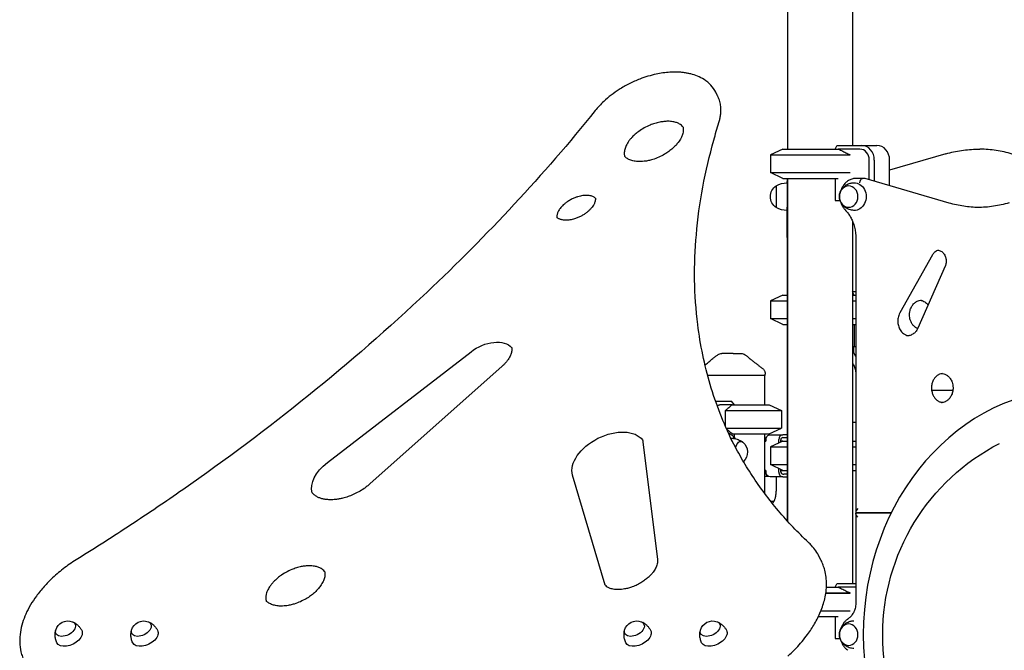
# Model space of a CAD drawing. Units: millimetres. Extents: x 0 to 59400, y 0 to 21000.
# Drawn here: x 49363 to 50712, y 7219 to 8083 of the extents above; entities that cross this region are included whole.
import ezdxf

# ---------------------------------------------------------------- set-up
doc = ezdxf.new("R2010")
doc.units = ezdxf.units.MM
doc.header["$LTSCALE"] = 15
doc.layers.add('P001', color=131, linetype='Continuous')

msp = doc.modelspace()

# ---------------------------------------------------------------- linework, layer by layer
at = {"layer": 'P001'}
for p, q in [((50415.3, 9195.6, 2447.8), (50415.3, 7905.6, 2447.8)), ((50504.3, 9195.6, 2447.8), (50504.3, 7910.6, 2447.8)), ((50319.5, 7978.4, 2447.8), (50317, 7983.4, 2447.8)), ((50408.8, 7905.6, 2447.8), (50391.8, 7897.7, 2447.8)), ((50408.8, 7905.6, 2447.8), (50484.8, 7905.6, 2447.8)), ((50480.5, 7905.6, 2447.8), (50482.8, 7910.2, 2447.8)), ((50483.2, 7910.6, 2447.8), (50516.8, 7910.6, 2447.8)), ((50514.3, 7905.6, 2447.8), (50484.8, 7905.6, 2447.8)), ((50516.8, 7910.6, 2447.8), (50537.8, 7910.6, 2447.8)), ((50675.4, 7905.5, 2447.8), (50678.9, 7905.5, 2447.8)), ((50391.8, 7897.7, 2447.8), (50501.2, 7897.7, 2447.8)), ((50391.8, 7897.7, 2447.8), (50391.8, 7897.6, 2447.8)), ((50391.8, 7897.6, 2447.8), (50501.2, 7897.6, 2447.8)), ((50391.8, 7897.6, 2447.8), (50391.8, 7873.4, 2447.8)), ((50501.2, 7897.6, 2447.8), (50501.2, 7897.7, 2447.8)), ((50632.2, 7899.2, 2447.8), (50555.1, 7876.6, 2447.8)), ((50527.3, 7864, 2447.8), (50527.3, 7890.6, 2447.8)), ((50534.1, 7890.6, 2447.8), (50534.1, 7861.9, 2447.8)), ((50555.1, 7855.8, 2447.8), (50555.1, 7890.6, 2447.8)), ((50391.8, 7873.4, 2447.8), (50501.2, 7873.4, 2447.8)), ((50408.8, 7865.5, 2447.8), (50391.8, 7873.4, 2447.8)), ((50408.8, 7865.5, 2447.8), (50484.8, 7865.5, 2447.8)), ((50414.8, 7865.5, 2447.8), (50414.8, 7861.2, 2447.8)), ((50415.3, 7865.5, 2447.8), (50415.3, 7396.1, 2447.8)), ((50480.5, 7865.5, 2447.8), (50480.5, 7835.4, 2447.8)), ((50517.8, 7865.6, 2447.8), (50509.5, 7865.6, 2447.8)), ((50521.3, 7865.6, 2447.8), (50517.8, 7865.6, 2447.8)), ((50636.6, 7831.8, 2447.8), (50521.7, 7865.6, 2447.8)), ((50399.8, 7855.2, 2447.8), (50399.8, 7825.8, 2447.8)), ((50414.8, 7859.5, 2447.8), (50414.8, 7861.2, 2447.8)), ((50414.8, 7859.5, 2447.8), (50414.8, 7826.2, 2447.8)), ((50414.8, 7784.8, 2447.8), (50414.8, 7826.2, 2447.8)), ((50480.5, 7835.4, 2447.8), (50487.1, 7835.4, 2447.8)), ((50504.3, 7807.1, 2447.8), (50504.3, 7310.6, 2447.8)), ((50414.8, 7784.8, 2447.8), (50414.8, 7396.7, 2447.8)), ((50508.7, 7784.7, 2447.8), (50508.7, 7408.3, 2447.8)), ((50613.9, 7760.8, 2447.8), (50569.2, 7681.2, 2447.8)), ((50631.2, 7745.1, 2447.8), (50593.9, 7660.6, 2447.8)), ((50408.8, 7705.6, 2447.8), (50391.8, 7697.7, 2447.8)), ((50408.8, 7705.6, 2447.8), (50414.8, 7705.6, 2447.8)), ((50504.3, 7710.6, 2447.8), (50508.7, 7710.6, 2447.8)), ((50506.5, 7705.6, 2447.8), (50504.3, 7710.2, 2447.8)), ((50504.3, 7705.6, 2447.8), (50508.7, 7705.6, 2447.8)), ((50391.8, 7697.7, 2447.8), (50414.8, 7697.7, 2447.8)), ((50391.8, 7697.7, 2447.8), (50391.8, 7673.6, 2447.8)), ((50504.3, 7697.7, 2447.8), (50508.7, 7697.7, 2447.8)), ((50391.8, 7673.6, 2447.8), (50414.8, 7673.6, 2447.8)), ((50408.8, 7665.6, 2447.8), (50391.8, 7673.6, 2447.8)), ((50408.8, 7665.6, 2447.8), (50414.8, 7665.6, 2447.8)), ((50504.3, 7673.6, 2447.8), (50508.7, 7673.6, 2447.8)), ((50504.3, 7665.6, 2447.8), (50508.7, 7665.6, 2447.8)), ((50506.5, 7665.6, 2447.8), (50506.5, 7635.4, 2447.8)), ((50504.3, 7635.4, 2447.8), (50506.5, 7635.4, 2447.8)), ((50505.6, 7635.4, 2447.8), (50505.6, 7627.4, 2447.8)), ((50506.5, 7635.4, 2447.8), (50508.7, 7635.4, 2447.8)), ((49784.8, 7476.3, 2447.8), (49981.6, 7628.2, 2447.8)), ((50505.6, 7627.4, 2447.8), (50508.1, 7622.4, 2447.8)), ((50508.1, 7622.4, 2447.8), (50508.7, 7622.4, 2447.8)), ((50024.5, 7608.5, 2447.8), (49843.1, 7447.1, 2447.8)), ((50384.7, 7595.6, 2447.8), (50305.8, 7595.6, 2447.8)), ((50383.7, 7595.6, 2447.8), (50383.7, 7555.6, 2447.8)), ((50384.7, 7595.6, 2447.8), (50384.7, 7597.5, 2447.8)), ((50612.7, 7575.6, 2447.8), (50641.9, 7575.6, 2447.8)), ((50316.5, 7560.6, 2447.8), (50318.4, 7560.6, 2447.8)), ((50318.4, 7560.6, 2447.8), (50337.7, 7560.6, 2447.8)), ((50339.8, 7555.6, 2447.8), (50322.7, 7555.6, 2447.8)), ((50338.2, 7560.2, 2447.8), (50342.2, 7555.6, 2447.8)), ((50339.8, 7555.6, 2447.8), (50390.2, 7555.6, 2447.8)), ((50390.2, 7555.6, 2447.8), (50407.2, 7547.7, 2447.8)), ((50330.3, 7525.5, 2447.8), (50330.3, 7547.7, 2447.8)), ((50330.3, 7547.7, 2447.8), (50407.2, 7547.7, 2447.8)), ((50407.2, 7547.7, 2447.8), (50407.2, 7523.6, 2447.8)), ((50331.1, 7523.6, 2447.8), (50407.2, 7523.6, 2447.8)), ((50339.8, 7515.6, 2447.8), (50390.2, 7515.6, 2447.8)), ((50342.2, 7515.6, 2447.8), (50342.2, 7511.1, 2447.8)), ((50383.7, 7515.6, 2447.8), (50383.7, 7434.4, 2447.8)), ((50390.2, 7515.6, 2447.8), (50407.2, 7523.6, 2447.8)), ((50391.3, 7514.3, 2447.8), (50408.8, 7514.3, 2447.8)), ((50414.8, 7514.3, 2447.8), (50408.8, 7514.3, 2447.8)), ((50217.2, 7504.8, 2447.8), (50237.2, 7343.4, 2447.8)), ((50383.7, 7505.6, 2447.8), (50385.7, 7505.6, 2447.8)), ((50385.7, 7507.9, 2447.8), (50385.7, 7505.6, 2447.8)), ((50408.8, 7505.6, 2447.8), (50391.8, 7497.7, 2447.8)), ((50403.2, 7503.1, 2447.8), (50403.2, 7507.9, 2447.8)), ((50406, 7504.4, 2447.8), (50406, 7507.4, 2447.8)), ((50408.8, 7505.6, 2447.8), (50406, 7505.6, 2447.8)), ((50408.8, 7510.6, 2447.8), (50410.3, 7510.6, 2447.8)), ((50408.8, 7505.6, 2447.8), (50414.8, 7505.6, 2447.8)), ((50410.3, 7510.6, 2447.8), (50414.8, 7510.6, 2447.8)), ((50504.3, 7505.6, 2447.8), (50508.7, 7505.6, 2447.8)), ((50391.8, 7497.7, 2447.8), (50414.8, 7497.7, 2447.8)), ((50391.8, 7497.7, 2447.8), (50391.8, 7473.6, 2447.8)), ((50504.3, 7497.7, 2447.8), (50508.7, 7497.7, 2447.8)), ((50391.8, 7473.6, 2447.8), (50414.8, 7473.6, 2447.8)), ((50408.8, 7465.6, 2447.8), (50391.8, 7473.6, 2447.8)), ((50504.3, 7473.6, 2447.8), (50508.7, 7473.6, 2447.8)), ((50385.7, 7465.6, 2447.8), (50383.7, 7465.6, 2447.8)), ((50385.7, 7465.6, 2447.8), (50385.7, 7463.3, 2447.8)), ((50403.2, 7463.3, 2447.8), (50403.2, 7468.2, 2447.8)), ((50406, 7463.8, 2447.8), (50406, 7466.9, 2447.8)), ((50406, 7465.6, 2447.8), (50408.8, 7465.6, 2447.8)), ((50408.8, 7465.6, 2447.8), (50414.8, 7465.6, 2447.8)), ((50408.8, 7460.6, 2447.8), (50410.3, 7460.6, 2447.8)), ((50414.8, 7460.6, 2447.8), (50410.3, 7460.6, 2447.8)), ((50504.3, 7465.6, 2447.8), (50508.7, 7465.6, 2447.8)), ((50165.4, 7308.5, 2447.8), (50120.8, 7459.2, 2447.8)), ((50383.7, 7457.6, 2447.8), (50388.7, 7457.6, 2447.8)), ((50408.8, 7456.9, 2447.8), (50391.3, 7456.9, 2447.8)), ((50408.8, 7456.9, 2447.8), (50414.8, 7456.9, 2447.8)), ((50391.9, 7423.6, 2447.8), (50397, 7423.6, 2447.8)), ((50508.7, 7406.7, 2447.8), (50508.7, 7283.9, 2447.8)), ((50509.5, 7407.5, 2447.8), (50557.4, 7407.5, 2447.8)), ((50557.4, 7407.5, 2447.8), (50509.5, 7407.5, 2447.8)), ((50461.3, 7342.2, 2447.8), (50458.8, 7347.2, 2447.8)), ((50468.5, 7305.6, 2447.8), (50484.8, 7305.6, 2447.8)), ((50480.5, 7305.6, 2447.8), (50482.8, 7310.2, 2447.8)), ((50483.2, 7310.6, 2447.8), (50508.7, 7310.6, 2447.8)), ((50508.7, 7305.6, 2447.8), (50484.8, 7305.6, 2447.8)), ((50467.7, 7297.7, 2447.8), (50501.2, 7297.7, 2447.8)), ((50467.7, 7297.6, 2447.8), (50501.2, 7297.6, 2447.8)), ((50501.2, 7297.6, 2447.8), (50501.2, 7297.7, 2447.8)), ((50461.1, 7273.4, 2447.8), (50501.2, 7273.4, 2447.8)), ((50457.6, 7265.5, 2447.8), (50484.8, 7265.5, 2447.8)), ((50480.5, 7265.5, 2447.8), (50480.5, 7235.4, 2447.8)), ((50480.5, 7235.4, 2447.8), (50487.1, 7235.4, 2447.8))]:
    msp.add_line(p, q, dxfattribs=at)
at = {"layer": 'P001', "elevation": 2447.8}
for points in [[(50317, 7983.4, 0.07238), (50310.2, 7993.2, 0.062), (50301, 8000.8, 0.045302), (50292.1, 8005.5, 0.035675), (50282.6, 8008.6, 0.007963), (50280.2, 8009.1, 0.007516), (50277.9, 8009.6, 0.014904), (50272.9, 8010.4, 0.013381), (50268, 8010.9, 0.017754), (50260.9, 8011.1, 0.015717), (50253.9, 8010.9, 0.019581), (50244.6, 8010, 0.017318), (50235.4, 8008.3, 0.02073), (50224, 8005.4, 0.019017), (50212.9, 8001.6, 0.025201), (50198.3, 7995.1, 0.025298), (50184.4, 7987.2, 0.021568), (50173.6, 7979.5, 0.023987), (50163.5, 7971, 0.016548), (50157.5, 7964.9, 0.018775), (50151.8, 7958.4)], [(50321.3, 7942, 0.021049), (50322.6, 7947.3, 0.023991), (50323.5, 7952.6, 0.026644), (50323.9, 7958.2, 0.029909), (50323.7, 7963.8, 0.040783), (50322.4, 7970.9, 0.043673), (50319.8, 7977.6, 0.002718), (50319.7, 7978, 0.002722), (50319.5, 7978.4)], [(50151.8, 7958.4, -0.018325), (50040.9, 7830.1, -0.016161), (49921.3, 7709.8, -0.01938), (49759.1, 7568.3, -0.017604), (49586.8, 7439.1, -0.006879), (49515.5, 7390.9, -0.006741), (49443, 7344.6)], [(50272, 7936.1, 0.052277), (50269.8, 7938.3, 0.040816), (50267.3, 7940, 0.026494), (50265.3, 7941, 0.021617), (50263.3, 7941.9, 0.022751), (50260.7, 7942.6, 0.018998), (50258.2, 7943.1, 0.023437), (50254.7, 7943.6, 0.018894), (50251.2, 7943.7, 0.02681), (50245.6, 7943.4, 0.022135), (50240.2, 7942.5, 0.025622), (50233.5, 7940.8, 0.023096), (50226.9, 7938.5, 0.028892), (50218.9, 7934.6, 0.03), (50211.3, 7929.8, 0.021011), (50206.7, 7926.1, 0.024137), (50202.4, 7922.1, 0.020196), (50199.4, 7918.6, 0.024861), (50196.7, 7915, 0.019812), (50195, 7912.1, 0.024518), (50193.6, 7909.2, 0.02423), (50192.6, 7906.5, 0.030243), (50191.9, 7903.7, 0.029102), (50191.5, 7901.2, 0.036638), (50191.5, 7898.7, 0.021474), (50191.7, 7897.4, 0.023458), (50192, 7896.1)], [(50272, 7936.1, -0.014383), (50272.1, 7935.3, -0.055482), (50272.4, 7931.8, -0.040316), (50272.1, 7928.7, -0.030682), (50271.3, 7925.7, -0.022751), (50270.4, 7923.2, -0.018998), (50269.3, 7920.9, -0.023437), (50267.6, 7917.8, -0.018894), (50265.5, 7914.9, -0.02681), (50262, 7910.7, -0.022135), (50258.1, 7906.8, -0.025622), (50252.6, 7902.5, -0.023096), (50246.8, 7898.7, -0.028892), (50238.9, 7894.5, -0.03), (50230.5, 7891.4, -0.021011), (50224.8, 7889.9, -0.024137), (50219, 7888.9, -0.020196), (50214.5, 7888.6, -0.024861), (50209.9, 7888.6, -0.019812), (50206.6, 7888.9, -0.024518), (50203.4, 7889.6, -0.02423), (50200.6, 7890.4, -0.030243), (50197.9, 7891.5, -0.028658), (50195.8, 7892.7, -0.035638), (50193.9, 7894.1, -0.045835), (50192, 7896.1)], [(50339.6, 7505.4, -0.043232), (50309.3, 7583.3, -0.040195), (50292.3, 7665.2, -0.027885), (50288, 7726.7, -0.024809), (50290.3, 7788.4, -0.024777), (50299.2, 7853.7, -0.021449), (50314.2, 7918, -0.003905), (50317.6, 7930, -0.003802), (50321.3, 7942)], [(50484.8, 7905.6, -0.003462), (50490.8, 7902.8, -0.002185), (50496.7, 7899.9, -0.00071), (50499, 7898.8, -0.000612), (50501.2, 7897.7)], [(50632.2, 7899.2, -0.035433), (50653.6, 7903.9, -0.036126), (50675.4, 7905.5)], [(50723.1, 7898.9, 0.036261), (50701.2, 7903.8, 0.037004), (50678.9, 7905.5)], [(50509.5, 7865.6, 0.06252), (50504.5, 7865, 0.060014), (50499.8, 7863.2, 0.060149), (50495.5, 7860.2, 0.054873), (50492, 7856.3, 0.041756), (50489.8, 7852.7, 0.039223), (50488.3, 7848.8)], [(50506.1, 7821.7, -0.074092), (50499.8, 7822.8, -0.07668), (50494.1, 7825.8, -0.029289), (50492.3, 7827.3, -0.030099), (50490.6, 7829, -0.060223), (50488.1, 7832.9, -0.064524), (50486.6, 7837.2, -0.066218), (50486.3, 7841.7, -0.064811), (50487.2, 7846.2, -0.054618), (50488.9, 7849.8, -0.051159), (50491.3, 7853, -0.071334), (50495.7, 7856.6, -0.067245), (50501, 7858.9, -0.03011), (50503.5, 7859.4, -0.029723), (50506.1, 7859.6)], [(50152, 7838.4, 0.052034), (50150.3, 7839.7, 0.036143), (50148.5, 7840.6, 0.038769), (50146, 7841.5, 0.027866), (50143.4, 7842, 0.025812), (50140.6, 7842.2, 0.020998), (50137.8, 7842.2, 0.021224), (50134.7, 7841.9, 0.018138), (50131.6, 7841.3, 0.021953), (50127.7, 7840.3, 0.019645), (50123.9, 7839, 0.025754), (50119, 7836.8, 0.025867), (50114.3, 7834, 0.020214), (50111.1, 7831.7, 0.022448), (50108, 7829.1, 0.018991), (50105.8, 7826.9, 0.022388), (50103.8, 7824.5, 0.021388), (50102.3, 7822.3, 0.027681), (50101, 7819.9, 0.021407), (50100.2, 7818.2, 0.02742), (50099.6, 7816.4, 0.030508), (50099.3, 7814.7, 0.040695), (50099.2, 7812.9, 0.010673), (50099.2, 7812.5, 0.011444), (50099.2, 7812)], [(50152, 7838.4, -0.043597), (50152, 7836.6, -0.045383), (50151.7, 7834.3, -0.032274), (50150.9, 7832.1, -0.023425), (50150.2, 7830.4, -0.018519), (50149.2, 7828.7, -0.025014), (50147.6, 7826.3, -0.020417), (50145.8, 7824.1, -0.024035), (50143.2, 7821.4, -0.020672), (50140.4, 7818.9, -0.024017), (50136.5, 7816.2, -0.022478), (50132.5, 7813.8, -0.022475), (50128.1, 7811.8, -0.0238), (50123.6, 7810.2, -0.017559), (50120.4, 7809.3, -0.019755), (50117, 7808.7, -0.019371), (50114, 7808.3, -0.022935), (50111, 7808.3, -0.022138), (50108.4, 7808.4, -0.02854), (50105.8, 7808.9, -0.022032), (50104.1, 7809.3, -0.028873), (50102.4, 7810, -0.0281), (50101, 7810.7, -0.036794), (50099.7, 7811.6, -0.018081), (50099.2, 7812)], [(50488.3, 7832.5, 0.035811), (50489.7, 7829, 0.037768), (50491.6, 7825.6, 0.02174), (50492.8, 7823.9, 0.022548), (50494.3, 7822.3)], [(50677.2, 7825.7, -0.034663), (50656.6, 7827.4, -0.033945), (50636.6, 7831.8)], [(50718.8, 7832.1, -0.03623), (50697.3, 7827.3, -0.037035), (50675.4, 7825.7)], [(50494.3, 7822.3, -0.029171), (50497.8, 7818.2, -0.027146), (50500.9, 7813.7, -0.029782), (50503.7, 7808.3, -0.028029), (50506, 7802.5, -0.032842), (50507.8, 7795.3, -0.031731), (50508.6, 7788, -0.006829), (50508.7, 7786.3, -0.00684), (50508.7, 7784.7)], [(50622.2, 7767.1, 0.069002), (50619.5, 7766.2, 0.059135), (50617.2, 7764.7, 0.04599), (50615.5, 7763, 0.03998), (50614.1, 7761.1, 0.002935), (50614, 7760.9, 0.002916), (50613.9, 7760.8)], [(50620.5, 7767.3, -0.065872), (50623, 7766.9, -0.059987), (50625.4, 7766, -0.052921), (50627.4, 7764.5, -0.045476), (50629.1, 7762.8, -0.049808), (50630.7, 7760.3, -0.043773), (50631.8, 7757.6, -0.029018), (50632.3, 7755.6, -0.027878), (50632.6, 7753.6, -0.035613), (50632.6, 7751, -0.036161), (50632.2, 7748.4, -0.024536), (50631.8, 7746.8, -0.025851), (50631.2, 7745.1)], [(50593.5, 7659.9, -0.055664), (50590.6, 7661.5, -0.048396), (50588.1, 7663.7, -0.019972), (50587.1, 7664.8, -0.018733), (50586.2, 7666, -0.028173), (50585, 7667.9, -0.026219), (50584.1, 7670, -0.038613), (50583, 7673.3, -0.036634), (50582.5, 7676.8, -0.040409), (50582.5, 7680.6, -0.041162), (50583.1, 7684.5, -0.028945), (50583.9, 7687, -0.030558), (50585, 7689.4, -0.030638), (50586.3, 7691.6, -0.033548), (50587.8, 7693.5, -0.023873), (50589.1, 7694.8, -0.02594), (50590.4, 7695.8, -0.021093), (50591.5, 7696.6, -0.022268), (50592.7, 7697.3, -0.055551), (50595.7, 7698.4, -0.059743), (50598.9, 7698.7)], [(50597.2, 7698.6, -0.045601), (50599.6, 7698.1, -0.042506), (50601.9, 7697.1, -0.046996), (50604.4, 7695.5, -0.04156), (50606.6, 7693.5, -0.01275), (50607.2, 7692.8, -0.012307), (50607.8, 7692)], [(50569.2, 7681.2, 0.042491), (50567.7, 7677.9, 0.039191), (50566.7, 7674.4, 0.054782), (50566.3, 7669.2, 0.055479), (50567.1, 7664, 0.037025), (50568.1, 7660.8, 0.040381), (50569.7, 7657.9, 0.040417), (50571.6, 7655.3, 0.046104), (50573.9, 7653.2, 0.058751), (50577.1, 7651.2, 0.067086), (50580.7, 7650.2, 0.003573), (50580.9, 7650.1, 0.003584), (50581.1, 7650.1)], [(50593.9, 7660.6, -0.027931), (50592.8, 7658.5, -0.030296), (50591.5, 7656.5, -0.032881), (50589.9, 7654.6, -0.036584), (50588, 7653, -0.042776), (50585.7, 7651.5, -0.047546), (50583.2, 7650.5, -0.034998), (50581.3, 7650.1, -0.036001), (50579.3, 7650)], [(50037.3, 7633.9, -0.016122), (50037.4, 7633.1, -0.042389), (50037.5, 7630.6, -0.033028), (50037.2, 7628.2, -0.03031), (50036.6, 7625.7, -0.023644), (50035.7, 7623.4, -0.026775), (50034.3, 7620.5, -0.02117), (50032.6, 7617.7, -0.02499), (50030.1, 7614.4, -0.020439), (50027.3, 7611.2, -0.009117), (50025.9, 7609.8, -0.00862), (50024.5, 7608.5)], [(50312.9, 7618.9, -0.017505), (50316.4, 7621.7, -0.022055), (50320.1, 7624.2)], [(50320.1, 7624.2, -0.000199), (50320.1, 7624.2, -0.000199), (50320.1, 7624.2)], [(50340.8, 7625.6), (50336.4, 7625.6), (50332.3, 7625.6), (50330.7, 7625.6, -0.000002), (50329.6, 7625.6, -0.000006), (50328.6, 7625.6), (50326.5, 7625.6), (50325.3, 7625.6)], [(50340.8, 7625.6), (50344, 7625.6), (50344.1, 7625.6), (50344.3, 7625.6), (50344.7, 7625.6), (50345.8, 7625.6), (50346.9, 7625.6), (50349.4, 7625.6), (50349.4, 7625.6, -0.000004), (50349.4, 7625.6, -0.000001), (50349.4, 7625.6, 0.000005), (50349.7, 7625.6, 0.000002), (50350, 7625.6, -0.000001), (50350.3, 7625.6, -0.000001), (50350.5, 7625.6), (50351.4, 7625.6)], [(50351.4, 7625.6, -0.000058), (50351.5, 7625.6, -0.000058), (50351.5, 7625.6)], [(50357.1, 7623.9, -0.009371), (50358.5, 7622.9, -0.008692), (50359.8, 7621.9)], [(50359.8, 7621.9, -0.026962), (50363.8, 7618.6, 0.002564), (50364.1, 7618.3, 0.007068), (50365.1, 7617.4, 0.004176), (50366.2, 7616.5, 0.005256), (50368.1, 7615, 0.00268), (50369.9, 7613.6, 0.003471), (50373.5, 7610.9, 0.001525), (50377, 7608.2, 0.000614), (50378.8, 7606.9, 0.00046), (50380.5, 7605.7)], [(50302.3, 7609.6, 0.002936), (50304.4, 7611.4, 0.00599), (50306.4, 7613.2, 0.004217), (50307.5, 7614.2, -0.014122), (50312.9, 7618.9)], [(50504.3, 7612.8, -0.024467), (50505.5, 7610.7, -0.023006), (50506.6, 7608.4, -0.026825), (50507.6, 7605.6, -0.025627), (50508.2, 7602.7, -0.021975), (50508.6, 7600.1, -0.02169), (50508.7, 7597.6)], [(50380.5, 7605.7, -0.014823), (50380.5, 7605.7, -0.063744), (50380.5, 7605.7)], [(50380.5, 7605.7, -0.039247), (50381.7, 7604.6, -0.037608), (50382.7, 7603.5, -0.047061), (50383.7, 7601.9, -0.046712), (50384.3, 7600.1, -0.031777), (50384.6, 7598.8, -0.033742), (50384.7, 7597.5)], [(50627.3, 7598.4, 0.068257), (50623.6, 7597.4, 0.059952), (50620.4, 7595.5, 0.038253), (50618.4, 7593.8, 0.034161), (50616.8, 7591.9, 0.02856), (50615.5, 7590, 0.026686), (50614.5, 7587.9, 0.030338), (50613.5, 7585.4, 0.029051), (50612.9, 7582.8, 0.032671), (50612.5, 7579.7, 0.032565), (50612.6, 7576.6, 0.028168), (50612.9, 7573.9, 0.02934), (50613.6, 7571.3, 0.025104), (50614.4, 7569.2, 0.026447), (50615.4, 7567.2, 0.026678), (50616.6, 7565.4, 0.028747), (50617.9, 7563.7, 0.023873), (50619.1, 7562.5, 0.02594), (50620.5, 7561.4, 0.026317), (50621.9, 7560.5, 0.028157), (50623.4, 7559.7, 0.034905), (50625.3, 7559, 0.036785), (50627.3, 7558.6)], [(50625.5, 7598.5, -0.069204), (50629.2, 7598, -0.063041), (50632.6, 7596.5, -0.059699), (50635.7, 7594.2, -0.050674), (50638.2, 7591.3, -0.032813), (50639.6, 7589, -0.030144), (50640.6, 7586.5, -0.042511), (50641.6, 7582.8, -0.0404), (50642, 7578.9, -0.032423), (50641.9, 7575.8, -0.032917), (50641.3, 7572.8, -0.028945), (50640.6, 7570.3, -0.030558), (50639.5, 7567.9, -0.030638), (50638.2, 7565.7, -0.033548), (50636.6, 7563.7, -0.023873), (50635.4, 7562.5, -0.02594), (50634.1, 7561.4, -0.026317), (50632.6, 7560.5, -0.028157), (50631.1, 7559.7, -0.050542), (50628.4, 7558.8, -0.053611), (50625.5, 7558.5)], [(50339.8, 7555.6, 0.005103), (50335.6, 7552.3, 0.002891), (50331.6, 7548.8, 0.000409), (50330.9, 7548.3, 0.000378), (50330.3, 7547.7)], [(50504.3, 7531.7, -0.000118), (50506.5, 7531.8, -0.000117), (50508.7, 7531.8)], [(50331.7, 7522.4, 0.002881), (50335.7, 7519, 0.00506), (50339.8, 7515.6)], [(50339.5, 7513.5, -0.004859), (50336.7, 7515.3, -0.004687), (50334, 7517.2)], [(50216.7, 7507.3, -0.034454), (50217.2, 7504.8)], [(50338.2, 7509.6, -0.058301), (50344.5, 7508.8, -0.059498), (50350.4, 7506.5, -0.018475), (50352.1, 7505.5, -0.018839), (50353.7, 7504.4)], [(50444.1, 7366.8, -0.028356), (50402.7, 7410.4, -0.0304), (50366.8, 7458.6, -0.014575), (50351.9, 7482.8, -0.014702), (50338.4, 7507.8)], [(50339.5, 7513.5, -0.090542), (50340.6, 7512.5, -0.079513), (50341.3, 7511.2, -0.045563), (50341.5, 7510.3, -0.03987), (50341.5, 7509.4)], [(50343.8, 7509, 0.01164), (50343.3, 7509.7, 0.012626), (50342.7, 7510.5, 0.030701), (50341.3, 7512, 0.03686), (50339.7, 7513.4)], [(49843.1, 7447.1, -0.016314), (49839.1, 7443.8, -0.014882), (49835, 7440.7, -0.024067), (49827.7, 7436.2, -0.02326), (49820, 7432.4, -0.020491), (49813.1, 7429.7, -0.022066), (49805.9, 7427.6, -0.015609), (49801.1, 7426.5, -0.017735), (49796.1, 7425.8, -0.013879), (49792.4, 7425.5, -0.015601), (49788.7, 7425.4, -0.015436), (49785.3, 7425.6, -0.018245), (49781.9, 7425.9, -0.013322), (49779.6, 7426.3, -0.015004), (49777.3, 7426.8, -0.014716), (49775.3, 7427.5, -0.017031), (49773.3, 7428.2, -0.039673), (49769.3, 7430.2, -0.053683), (49765.8, 7432.9, -0.036882), (49763.9, 7434.8)], [(50395.2, 7421.6, 0.036851), (50395.2, 7421.7, 0.0258), (50395.3, 7421.7, 0.066212), (50395.5, 7421.7, 0.030328), (50395.6, 7421.8, 0.047685), (50396, 7422.1, 0.023425), (50396.2, 7422.5, 0.022108), (50396.5, 7422.9, 0.014004), (50396.8, 7423.4, 0.02431), (50397.3, 7424.4, 0.015029), (50397.8, 7425.5, 0.018474), (50398.3, 7427.2, 0.012532), (50398.8, 7429, 0.01708), (50399.3, 7432, 0.012632), (50399.7, 7435, 0.011056), (50400, 7438, 0.011028), (50400.1, 7441, 0.006038), (50400.1, 7443.2, 0.001172), (50400.1, 7445.4, 0.000243), (50400.1, 7448.1, -0.000376), (50400, 7450.7, -0.000811), (50400, 7453.8, 0.00249), (50400, 7456.9)], [(50458.8, 7347.2, 0.035214), (50454, 7355.3, 0.033718), (50448.1, 7362.8, 0.009686), (50446.1, 7364.8, 0.009424), (50444.1, 7366.8)], [(49443, 7344.6, 0.02327), (49425, 7332.4, 0.025978), (49408.4, 7318.4, 0.021505), (49396.6, 7306.4, 0.025443), (49386.1, 7293.4, 0.023884), (49378.2, 7281.5, 0.029228), (49371.6, 7268.9, 0.029791), (49367.1, 7256.8, 0.036966), (49364.2, 7244.1, 0.043971), (49363.3, 7230.5, 0.052756), (49365, 7217, 0.02813), (49367, 7210.3, 0.02938), (49369.8, 7203.8)], [(50237.2, 7343.4, -0.05092), (50237.2, 7340.5, -0.037057), (50236.8, 7337.6, -0.035826), (50235.8, 7334.5, -0.026779), (50234.5, 7331.5, -0.022762), (50232.9, 7328.8, -0.019032), (50231.1, 7326.2, -0.022904), (50228.4, 7323, -0.019046), (50225.5, 7320, -0.026214), (50220.7, 7316, -0.022892), (50215.7, 7312.4, -0.026263), (50209.3, 7308.9, -0.026257), (50202.6, 7306, -0.020561), (50197.4, 7304.4, -0.022784), (50192.1, 7303.2, -0.019388), (50187.9, 7302.6, -0.022818), (50183.7, 7302.4, -0.022048), (50180, 7302.5, -0.028332), (50176.3, 7303, -0.022316), (50173.7, 7303.6, -0.028302), (50171.2, 7304.5, -0.022787), (50169.5, 7305.3, -0.02758), (50167.9, 7306.3, -0.05632), (50165.4, 7308.4, -0.000964), (50165.4, 7308.5)], [(50415.6, 7211, 0.018477), (50427.1, 7222.2, 0.01489), (50435.2, 7231.3, 0.016644), (50442.8, 7241, 0.012546), (50447.7, 7248.1, 0.013969), (50452.3, 7255.5, 0.032723), (50460.6, 7272.2, 0.042706), (50466.3, 7289.9, 0.052938), (50468.6, 7309.5, 0.067302), (50466.3, 7329, 0.025774), (50464.1, 7335.7, 0.02629), (50461.3, 7342.2)], [(49780.9, 7327.3, 0.052277), (49778.8, 7329.5, 0.040816), (49776.3, 7331.2, 0.026494), (49774.3, 7332.2, 0.021617), (49772.2, 7333.1, 0.022751), (49769.7, 7333.8, 0.018998), (49767.1, 7334.3, 0.023437), (49763.6, 7334.8, 0.018894), (49760.1, 7334.9, 0.02681), (49754.6, 7334.6, 0.022135), (49749.1, 7333.8, 0.025622), (49742.4, 7332, 0.023096), (49735.9, 7329.7, 0.028892), (49727.8, 7325.8, 0.03), (49720.3, 7321, 0.021011), (49715.7, 7317.3, 0.024137), (49711.4, 7313.3, 0.020196), (49708.4, 7309.9, 0.024861), (49705.7, 7306.2, 0.019812), (49704, 7303.3, 0.024518), (49702.5, 7300.4, 0.02423), (49701.5, 7297.7, 0.030243), (49700.8, 7294.9, 0.029102), (49700.5, 7292.4, 0.036638), (49700.5, 7290, 0.021474), (49700.6, 7288.6, 0.023501), (49700.9, 7287.3)], [(49780.9, 7327.3, -0.014383), (49781.1, 7326.6, -0.055482), (49781.4, 7323, -0.040316), (49781.1, 7319.9, -0.030682), (49780.3, 7316.9, -0.022751), (49779.4, 7314.4, -0.018998), (49778.3, 7312.1, -0.023437), (49776.5, 7309, -0.018894), (49774.5, 7306.1, -0.02681), (49770.9, 7301.9, -0.022135), (49767, 7298, -0.025622), (49761.6, 7293.7, -0.023096), (49755.8, 7289.9, -0.028892), (49747.8, 7285.8, -0.03), (49739.5, 7282.6, -0.021011), (49733.8, 7281.1, -0.024137), (49727.9, 7280.1, -0.020196), (49723.4, 7279.8, -0.024861), (49718.9, 7279.8, -0.019812), (49715.6, 7280.1, -0.024518), (49712.3, 7280.8, -0.02423), (49709.5, 7281.6, -0.030243), (49706.9, 7282.7, -0.028658), (49704.8, 7283.9, -0.035638), (49702.8, 7285.3, -0.045835), (49700.9, 7287.3)], [(50484.8, 7305.6, -0.003462), (50490.8, 7302.8, -0.002185), (50496.7, 7299.9, -0.00071), (50499, 7298.8, -0.000612), (50501.2, 7297.7)], [(50508.7, 7283.9, -0.031014), (50508.5, 7280.3, -0.031796), (50507.8, 7276.6, -0.028683), (50506.8, 7273.5, -0.0305), (50505.5, 7270.6, -0.027157), (50504, 7268.2, -0.029301), (50502.3, 7266, -0.025735), (50500.7, 7264.3, -0.027692), (50498.9, 7262.8, -0.006863), (50498.4, 7262.4, -0.007011), (50498, 7262.1)], [(49435.7, 7258.2, -0.047633), (49439.7, 7256, -0.045161), (49443.3, 7253.2, -0.04029), (49446, 7250.1, -0.039776), (49448.2, 7246.6)], [(49539.6, 7258.2, -0.047633), (49543.7, 7256, -0.045161), (49547.2, 7253.2, -0.04029), (49549.9, 7250.1, -0.039776), (49552.1, 7246.6)], [(50215.1, 7258.2, -0.047633), (50219.2, 7256, -0.045161), (50222.7, 7253.2, -0.04029), (50225.4, 7250.1, -0.039776), (50227.6, 7246.6)], [(50319.1, 7258.2, -0.047633), (50323.1, 7256, -0.045161), (50326.6, 7253.2, -0.04029), (50329.4, 7250.1, -0.039776), (50331.6, 7246.6)], [(50506.1, 7221.7, -0.074091), (50499.8, 7222.8, -0.076679), (50494.1, 7225.8, -0.029289), (50492.3, 7227.3, -0.030099), (50490.6, 7229, -0.060223), (50488.1, 7232.9, -0.064524), (50486.6, 7237.2, -0.066218), (50486.3, 7241.7, -0.064811), (50487.2, 7246.2, -0.054618), (50488.9, 7249.8, -0.051159), (50491.3, 7253, -0.071334), (50495.7, 7256.6, -0.067245), (50501, 7258.9, -0.03011), (50503.5, 7259.4, -0.029723), (50506.1, 7259.6)], [(50498, 7262.1, 0.041215), (50495.1, 7259.8, 0.03859), (50492.6, 7257.1, 0.03918), (50490.5, 7253.8, 0.036885), (50488.8, 7250.3, 0.007651), (50488.6, 7249.6, 0.00758), (50488.3, 7248.8)], [(49414.2, 7229.6, -0.052647), (49412.4, 7234.7, -0.053743), (49411.7, 7240.1, -0.032536), (49411.9, 7243.4, -0.033948), (49412.5, 7246.5)], [(49518.1, 7229.6, -0.052647), (49516.3, 7234.7, -0.053743), (49515.7, 7240.1, -0.032536), (49515.8, 7243.4, -0.033948), (49516.4, 7246.5)], [(50193.6, 7229.6, -0.052647), (50191.8, 7234.7, -0.053743), (50191.2, 7240.1, -0.032536), (50191.3, 7243.4, -0.033948), (50191.9, 7246.5)], [(50297.6, 7229.6, -0.052647), (50295.8, 7234.7, -0.053743), (50295.1, 7240.1, -0.032536), (50295.2, 7243.4, -0.033948), (50295.8, 7246.5)], [(50488.3, 7232.5, 0.042312), (50490, 7228.3, 0.045232), (50492.4, 7224.5, 0.040286), (50495, 7221.6, 0.043299), (50498, 7219.2)]]:
    msp.add_lwpolyline(points, format="xyb", dxfattribs=at)
at = {"layer": 'P001', "extrusion": (2.96921e-13, -5.50964e-16, -1)}
msp.add_arc((-50409.3, 7840.5, -2447.8), 17.5, 302.8783, 57.1217, dxfattribs=at)
at = {"layer": 'P001', "extrusion": (2.96846e-13, 2.56021e-16, -1)}
msp.add_arc((-50415.2, 7829.5, -2447.8), 30, 58.9183, 89.0684, dxfattribs=at)
at = {"layer": 'P001'}
msp.add_arc((50420.8, 7859.5, 2447.8), 6, 156.4435, 180, dxfattribs=at)
at = {"layer": 'P001', "extrusion": (2.97135e-13, -1.24739e-16, -1)}
msp.add_arc((-50415.2, 7851.5, -2447.8), 30, 270.9316, 301.0817, dxfattribs=at)
at = {"layer": 'P001', "extrusion": (2.96691e-13, -2.18082e-16, -1)}
msp.add_arc((-50325.3, 7615.6, -2447.8), 10, 58.8569, 89.9965, dxfattribs=at)
at = {"layer": 'P001', "extrusion": (2.96641e-13, -2.33342e-16, -1)}
msp.add_arc((-50351.4, 7615.6, -2447.8), 10, 90.0164, 124.3067, dxfattribs=at)
at = {"layer": 'P001', "extrusion": (2.99143e-13, -8.66986e-16, -1)}
msp.add_arc((-50342.9, 7490.6, -2447.8), 17.5, 128.8172, 227.3244, dxfattribs=at)
at = {"layer": 'P001', "extrusion": (2.95923e-13, 7.09938e-16, -1)}
msp.add_arc((-50840.2, 7240.6, -2447.8), 294.5, 297.176, 62.824, dxfattribs=at)
at = {"layer": 'P001', "extrusion": (2.93254e-13, -1.14753e-15, -1)}
for centre in [(-49429.3, 7241.9, -2447.8), (-50312.7, 7241.9, -2447.8)]:
    msp.add_arc(centre, 17.5, 16.8017, 110.0682, dxfattribs=at)
at = {"layer": 'P001', "extrusion": (2.931e-13, -1.19404e-15, -1)}
msp.add_arc((-49533.3, 7241.9, -2447.8), 17.5, 16.8017, 110.0682, dxfattribs=at)
at = {"layer": 'P001', "extrusion": (2.92991e-13, -3.26111e-16, -1)}
msp.add_arc((-50208.8, 7241.9, -2447.8), 17.5, 16.8017, 110.0682, dxfattribs=at)
at = {"layer": 'P001', "extrusion": (0, 0, -1)}
for centre, major_axis, ratio, start_param, end_param in [((50459.8, 7931.6, 2447.8), (-38.5, -38.5), 0.57735, 4.680246, 4.691242), ((50517.2, 7859.6, 2447.8), (0.86, 5.98), 0.4923, 4.641597, 6.212393), ((50506.5, 7840.6, 2447.8), (0, 19), 0.866025, 6.255016, 9.452947), ((50003.2, 7612.6, 2447.8), (36.2, 18.1), 0.612372, 4.402567, 6.129148), ((50318.4, 7540.6, 2447.8), (0, -20), 0.5, 2.966477, 3.141593), ((50322.7, 7540.6, 2447.8), (0, -15), 0.5, 2.62542, 3.141593), ((50170.4, 7480, 2447.8), (48.3, 24.1), 0.612372, 3.250057, 6.1699), ((50391.3, 7507.9, 2447.8), (0, -6.4), 0.866025, 1.570796, 3.141593), ((50338.1, 7490.6, 2447.8), (0, -19), 0.5, 3.080644, 3.150981), ((50351.1, 7490.6, 2447.8), (0, -14.7), 0.5, 1.965643, 3.524043), ((49813.6, 7455.5, 2447.8), (48.3, 24.1), 0.612372, 3.254878, 4.402567), ((50385.2, 7455.6, 2447.8), (0, 10), 0.5, 5.976562, 6.283185), ((50391.3, 7463.3, 2447.8), (0, -6.4), 0.866025, 0, 1.570796), ((50514.7, 7401.5, 2447.8), (5.8, -5.8), 0.267949, 1.832596, 3.403392), ((50459.8, 7331.6, 2447.8), (-38.5, -38.5), 0.57735, 4.680246, 4.691242), ((49426, 7248.6, 2447.8), (13.1, 6.6), 0.612372, 5.758785, 9.949178), ((49529.9, 7248.6, 2447.8), (13.1, 6.6), 0.612372, 5.758785, 9.949178), ((50205.4, 7248.6, 2447.8), (13.1, 6.6), 0.612372, 5.758785, 9.949178), ((50309.3, 7248.6, 2447.8), (13.1, 6.6), 0.612372, 5.758785, 9.949178), ((49431.3, 7238, 2447.8), (17, 8.5), 0.612372, 6.270589, 9.437374), ((49535.2, 7238, 2447.8), (17, 8.5), 0.612372, 6.270589, 9.437374), ((50210.7, 7238, 2447.8), (17, 8.5), 0.612372, 6.270589, 9.437374), ((50314.6, 7238, 2447.8), (17, 8.5), 0.612372, 6.270589, 9.437374)]:
    msp.add_ellipse(centre, major_axis=major_axis, ratio=ratio, start_param=start_param, end_param=end_param, dxfattribs=at)
at = {"layer": 'P001'}
for centre, major_axis, ratio, start_param, end_param in [((50514.3, 7890.6, 2447.8), (0, -15), 0.866025, 1.570796, 3.141593), ((50516.8, 7890.6, 2447.8), (0, -20), 0.866025, 1.570796, 3.141593), ((50537.8, 7890.6, 2447.8), (0, -20), 0.866025, 1.570796, 3.141593), ((50520.7, 7859.6, 2447.8), (0.86, 5.98), 0.4923, 6.212393, 6.353977), ((50339.2, 7581.6, 2447.8), (43, -43), 0.267949, 4.942046, 4.953041), ((50408.8, 7507.9, 2447.8), (0, 6.4), 0.866025, 0, 1.570796), ((50408.8, 7507.4, 2447.8), (0, 3.2), 0.866025, 0, 1.570796), ((50408.8, 7463.3, 2447.8), (0, 6.4), 0.866025, 1.570796, 3.141593), ((50408.8, 7463.8, 2447.8), (0, 3.2), 0.866025, 1.570796, 3.141593), ((50514.7, 7413.5, 2447.8), (5.8, 5.8), 0.267949, 1.832596, 3.403392)]:
    msp.add_ellipse(centre, major_axis=major_axis, ratio=ratio, start_param=start_param, end_param=end_param, dxfattribs=at)
at = {"layer": 'P001', "extrusion": (0, 0, -1)}
for centre, major_axis in [((50499, 7840.6, 2447.8), (0, 14.7)), ((50810.5, 7240.6, 2447.8), (0, 336.5)), ((50499, 7240.6, 2447.8), (0, 14.7))]:
    msp.add_ellipse(centre, major_axis=major_axis, ratio=0.866025, dxfattribs=at)

doc.saveas('drawing.dxf')
